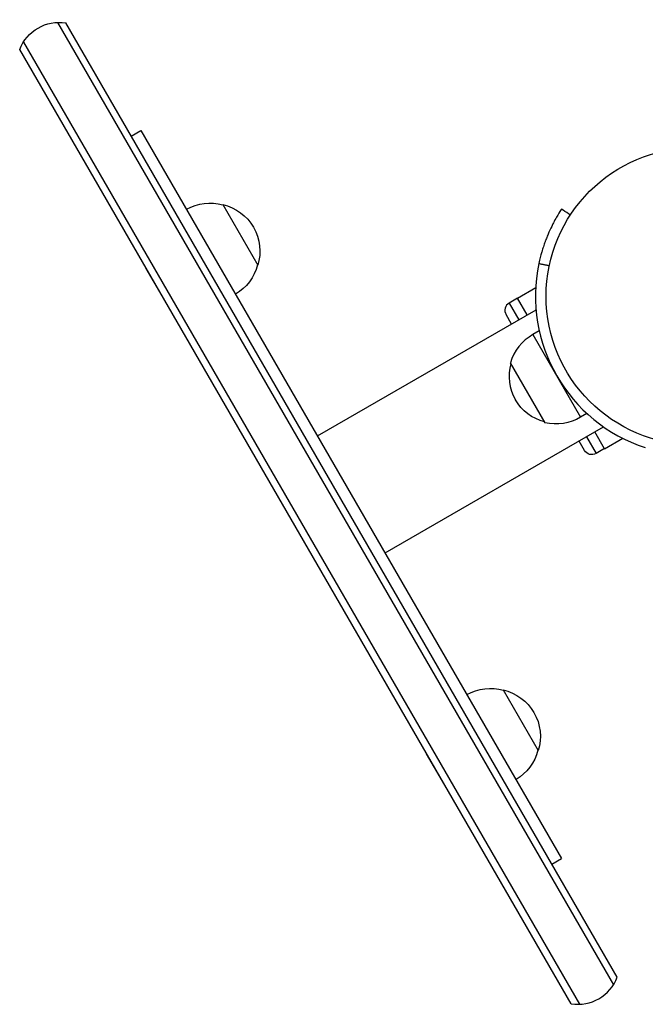
# Model space of a CAD drawing. Units: millimetres. Extents: x -5606 to 5548, y -5266 to 5889.
# Drawn here: x -438 to -215, y -2881 to -2530 of the extents above; entities that cross this region are included whole.
import ezdxf

# ---------------------------------------------------------------- set-up
doc = ezdxf.new("R2010")
doc.units = ezdxf.units.MM
doc.header["$LTSCALE"] = 20
doc.layers.add('2d', color=230, linetype='Continuous')

msp = doc.modelspace()

# ---------------------------------------------------------------- linework, layer by layer
at = {"layer": '2d'}
for p, q in [((-424.36, -2530.77), (-226.09, -2874.18)), ((-224.76, -2871.49), (-421.36, -2530.96)), ((-241.21, -2880.99), (-437.82, -2540.46)), ((-436.48, -2537.77), (-238.22, -2881.18)), ((-398.06, -2571.32), (-394.6, -2569.32)), ((-394.6, -2569.32), (-244.6, -2829.13)), ((-365.45, -2595.8), (-352.95, -2617.45)), ((-392.85, -2618.54), (-392.77, -2618.49)), ((-392.85, -2618.54), (-386.35, -2629.8)), ((-260.33, -2629.15), (-253.85, -2625.4)), ((-386.35, -2629.8), (-386.27, -2629.75)), ((-260.3, -2629.19), (-263.33, -2630.94)), ((-263.33, -2630.94), (-259.89, -2636.91)), ((-256.86, -2635.16), (-260.33, -2629.15)), ((-331.65, -2678.35), (-253.73, -2633.36)), ((-262.49, -2638.41), (-264.43, -2635.04)), ((-252.57, -2640.9), (-254.82, -2642.2)), ((-254.82, -2642.2), (-237.82, -2671.65)), ((-262.89, -2652.23), (-250.54, -2673.62)), ((-235.56, -2670.34), (-237.82, -2671.65)), ((-307.54, -2720.1), (-229.62, -2675.11)), ((-229.27, -2682.94), (-232.75, -2676.92)), ((-236.43, -2683.54), (-238.38, -2680.17)), ((-235.78, -2678.67), (-232.33, -2684.64)), ((-229.27, -2682.94), (-222.79, -2679.19)), ((-229.3, -2682.89), (-232.33, -2684.64)), ((-265.45, -2769), (-252.95, -2790.65)), ((-292.85, -2791.75), (-292.77, -2791.7)), ((-292.85, -2791.75), (-286.35, -2803.01)), ((-286.35, -2803.01), (-286.27, -2802.96)), ((-248.06, -2831.13), (-244.6, -2829.13))]:
    msp.add_line(p, q, dxfattribs=at)
msp.add_circle((-197.13, -2628.52), 53, dxfattribs=at)
at = {"layer": '2d', "extrusion": (0, 0, -1)}
for centre, radius, start, end in [((423.79, -2545.76), 15, 20.7035, 99.2965), ((370.01, -2612.28), 17, 60.6413, 105.8135), ((369.18, -2612.38), 17, 102.6679, 197.3321), ((369.51, -2613.15), 17, 194.1865, 239.3587), ((246.33, -2656.93), 17, 284.8544, 330), ((246.59, -2657.08), 17, 238.9397, 283.423), ((233.83, -2682.04), 3, 240, 330), ((270.01, -2785.49), 17, 60.6413, 105.8135), ((269.18, -2785.59), 17, 102.6679, 197.3321), ((269.51, -2786.36), 17, 194.1865, 239.3587)]:
    msp.add_arc(centre, radius, start, end, dxfattribs=at)
at = {"layer": '2d'}
for centre, radius, start, end in [((-197.13, -2628.52), 56.8, 168.0931, 251.9069), ((-261.83, -2633.54), 3, 120, 210), ((-246.59, -2657.08), 17, 118.9397, 163.423), ((-246.33, -2656.93), 17, 164.8544, 210), ((-238.79, -2866.19), 15, 260.7035, 339.2965)]:
    msp.add_arc(centre, radius, start, end, dxfattribs=at)
for points, knots in [([(-244.77, -2597.58), (-244.97, -2597.9), (-245.39, -2598.54), (-246.26, -2600.01), (-246.6, -2600.59), (-247.15, -2601.59), (-247.34, -2601.95), (-247.73, -2602.71), (-247.94, -2603.12), (-248.57, -2604.41), (-249, -2605.34), (-249.63, -2606.83), (-249.84, -2607.35), (-250.15, -2608.14), (-250.25, -2608.41), (-250.41, -2608.82), (-250.46, -2608.96), (-250.56, -2609.24), (-250.61, -2609.37), (-250.87, -2610.11), (-251.07, -2610.7), (-251.35, -2611.58), (-251.44, -2611.87), (-251.57, -2612.32), (-251.62, -2612.47), (-251.68, -2612.69), (-251.7, -2612.76), (-251.73, -2612.87), (-251.74, -2612.91), (-251.76, -2612.96), (-251.77, -2612.98), (-251.78, -2613.02), (-251.78, -2613.04), (-252.03, -2613.92), (-252.36, -2615.16), (-252.71, -2616.8)], [0, 0, 0, 0, 0.25, 0.25, 0.375, 0.375, 0.4375, 0.4375, 0.5, 0.5, 0.625, 0.625, 0.6875, 0.6875, 0.71875, 0.71875, 0.734375, 0.734375, 0.75, 0.75, 0.8125, 0.8125, 0.84375, 0.84375, 0.859375, 0.859375, 0.867188, 0.867188, 0.871094, 0.871094, 0.873047, 0.873047, 0.875, 0.875, 1, 1, 1, 1]), ([(-244.77, -2597.58), (-244.75, -2597.55), (-244.71, -2597.5), (-244.66, -2597.42), (-244.66, -2597.42), (-244.66, -2597.42)], [-11.685968, -11.685968, -11.685968, -11.685968, -9.917459, -9.917459, -9.889413, -9.889413, -9.889413, -9.889413]), ([(-241.48, -2599.49), (-241.7, -2599.35), (-241.92, -2599.2), (-242.98, -2598.51), (-243.82, -2597.97), (-244.66, -2597.42)], [3.39478, 3.39478, 3.39478, 3.39478, 4.194711, 4.194711, 7.191582, 7.191582, 7.191582, 7.191582])]:
    msp.add_open_spline(points, degree=3, knots=knots, dxfattribs=at)
msp.add_open_spline([(-252.71, -2616.8), (-248.99, -2617.58)], degree=1, dxfattribs=at)

doc.saveas('drawing.dxf')
